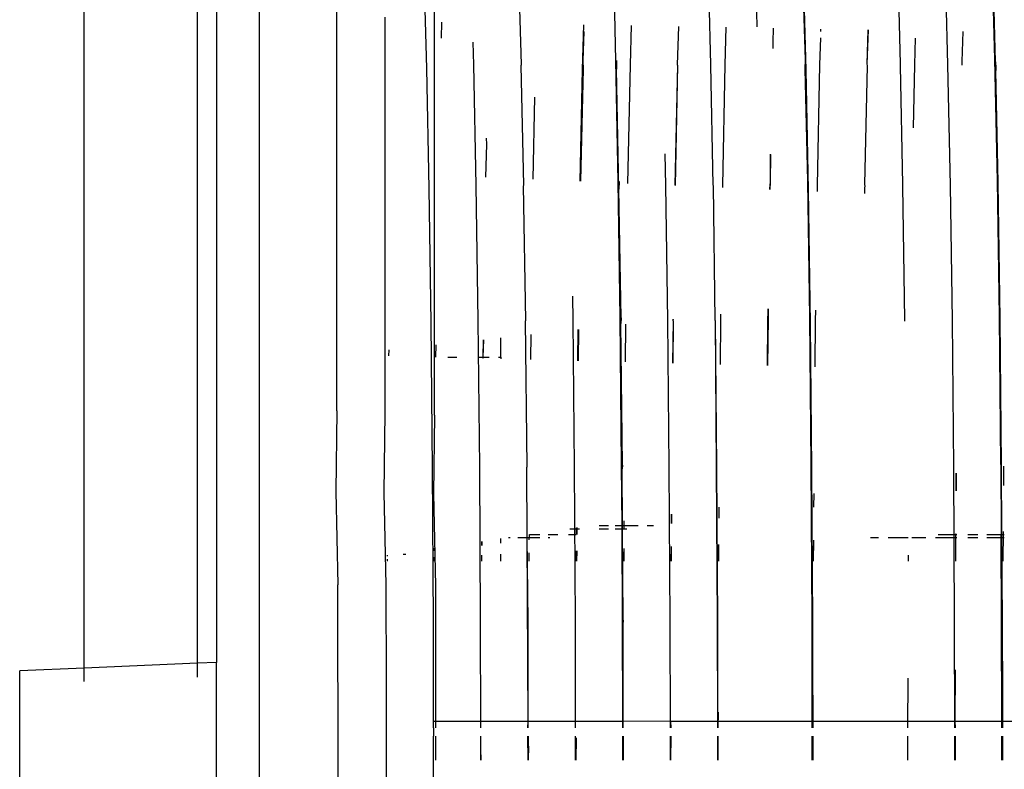
# Model space of a CAD drawing. Units: millimetres. Extents: x 2445 to 19425, y -1523 to 4038.
# Drawn here: x 2446 to 2558, y 3471 to 3556 of the extents above; entities that cross this region are included whole.
import ezdxf

# ---------------------------------------------------------------- set-up
doc = ezdxf.new("R2010")
doc.units = ezdxf.units.MM
doc.layers.add('Edges', color=7, linetype='Continuous')

# ---------------------------------------------------------------- blocks, each defined once
blk = doc.blocks.new('Garden Tools rl')
at = {"layer": 'Edges'}
for p, q in [((-9740.1, 143.19), (-9740.1, -152.02)), ((-9744.94, 126.84), (-9744.94, 8.35)), ((-9759.98, 7.71), (-9759.98, 117.05)), ((-9747.08, 8.26), (-9747.08, 116.77)), ((-9731.26, 36.97), (-9731.26, 97.42)), ((-9720.18, 36.45), (-9720.18, 96)), ((-9678.04, 76.84), (-9678.36, 88.62)), ((-9656.5, 76.92), (-9656.83, 88.71)), ((-9721.05, 75.86), (-9721.37, 87.5)), ((-9710.29, 76.32), (-9710.65, 87.9)), ((-9699.57, 76.76), (-9699.82, 87.41)), ((-9688.78, 76.29), (-9689.08, 87.93)), ((-9683.5, 80.59), (-9683.7, 87.99)), ((-9677.95, 75.69), (-9678.27, 87.31)), ((-9667.23, 76.38), (-9667.54, 87.84)), ((-9661.84, 76.29), (-9662.16, 87.99)), ((-9656.42, 76.62), (-9656.72, 87.22)), ((-9725.81, 81.71), (-9725.81, 70.71)), ((-9719.37, 81.12), (-9719.42, 79.32)), ((-9703.25, 80.83), (-9703.39, 75.75)), ((-9697.84, 80.73), (-9697.96, 76.29)), ((-9692.47, 80.64), (-9692.59, 76.29)), ((-9692.44, 80.64), (-9692.59, 76.29)), ((-9703.22, 80.06), (-9703.31, 76.78)), ((-9687.07, 80.54), (-9687.19, 76.29)), ((-9681.71, 80.44), (-9681.75, 78.86)), ((-9681.68, 80.44), (-9681.75, 78.86)), ((-9676.31, 80.35), (-9676.31, 80.07)), ((-9670.94, 80.25), (-9671.05, 76.38)), ((-9670.91, 80.25), (-9671.05, 76.38)), ((-9660.15, 80.06), (-9660.26, 76.65)), ((-9715.69, 76.29), (-9715.77, 78.87)), ((-9681.75, 78.86), (-9681.74, 78.14)), ((-9676.33, 79.34), (-9676.42, 76.29)), ((-9665.56, 79.3), (-9665.65, 76.29)), ((-9715.42, 62.58), (-9715.69, 76.29)), ((-9710.33, 76.21), (-9710.29, 76.32)), ((-9710.02, 62.61), (-9710.33, 76.21)), ((-9703.31, 76.78), (-9703.29, 75.78)), ((-9699.3, 62.97), (-9699.57, 76.76)), ((-9699.5, 75.78), (-9699.57, 76.76)), ((-9699.48, 76.78), (-9699.5, 75.78)), ((-9697.96, 76.29), (-9698.23, 62.81)), ((-9692.56, 76.24), (-9692.86, 62.59)), ((-9692.56, 76.24), (-9692.84, 62.58)), ((-9692.59, 76.29), (-9692.56, 76.24)), ((-9688.76, 76.24), (-9688.78, 76.29)), ((-9688.51, 62.59), (-9688.76, 76.24)), ((-9687.19, 76.29), (-9687.46, 62.58)), ((-9678.05, 75.83), (-9678.04, 76.84)), ((-9676.42, 76.29), (-9676.69, 62.58)), ((-9671.02, 76.16), (-9671.32, 62.66)), ((-9671.05, 76.38), (-9671.02, 76.16)), ((-9667.23, 76.31), (-9667.23, 76.38)), ((-9667.22, 76.2), (-9667.23, 76.31)), ((-9667.22, 76.16), (-9667.22, 76.2)), ((-9666.96, 62.66), (-9667.22, 76.16)), ((-9665.65, 76.29), (-9665.79, 69.13)), ((-9661.56, 62.58), (-9661.84, 76.29)), ((-9660.26, 76.65), (-9660.25, 76.62)), ((-9660.25, 76.62), (-9660.25, 76.24)), ((-9656.22, 63.11), (-9656.5, 76.92)), ((-9656.42, 76.62), (-9656.41, 75.88)), ((-9720.78, 62.23), (-9721.05, 75.86)), ((-9703.39, 75.75), (-9703.65, 63.04)), ((-9703.29, 75.78), (-9703.58, 63.04)), ((-9699.23, 62.16), (-9699.5, 75.78)), ((-9677.76, 63.04), (-9678.05, 75.83)), ((-9677.68, 62.09), (-9677.95, 75.69)), ((-9656.41, 75.88), (-9656.4, 75.62)), ((-9656.15, 62.86), (-9656.4, 75.62)), ((-9708.81, 72.59), (-9708.99, 63.27)), ((-9725.81, 70.71), (-9725.81, 55.71)), ((-9714.28, 67.25), (-9714.39, 63.5)), ((-9714.28, 67.25), (-9714.36, 63.5)), ((-9714.3, 67.93), (-9714.28, 67.25)), ((-9693.88, 62.58), (-9693.95, 66.18)), ((-9682.03, 66.11), (-9682.05, 62.93)), ((-9681.99, 66.1), (-9682.05, 62.93)), ((-9699.07, 47.52), (-9699.3, 62.97)), ((-9699.2, 63), (-9699.23, 62.16)), ((-9682.05, 62.93), (-9682.11, 62.21)), ((-9682.05, 62.93), (-9682.07, 62.12)), ((-9677.54, 47.57), (-9677.76, 63.04)), ((-9671.32, 62.66), (-9671.29, 62.48)), ((-9666.96, 62.62), (-9666.96, 62.66)), ((-9656, 47.62), (-9656.22, 63.11)), ((-9655.92, 47.43), (-9656.15, 62.86)), ((-9720.56, 46.94), (-9720.78, 62.23)), ((-9715.2, 47.22), (-9715.42, 62.58)), ((-9710.05, 62.52), (-9710.02, 62.61)), ((-9709.8, 47.24), (-9710.05, 62.52)), ((-9698.98, 47.54), (-9699.23, 62.16)), ((-9693.66, 47.22), (-9693.88, 62.58)), ((-9688.48, 62.54), (-9688.51, 62.59)), ((-9688.28, 47.22), (-9688.48, 62.54)), ((-9687.46, 62.58), (-9687.47, 62.35)), ((-9682.11, 62.21), (-9682.11, 62.12)), ((-9677.46, 46.84), (-9677.68, 62.09)), ((-9676.69, 62.58), (-9676.7, 61.89)), ((-9671.29, 62.48), (-9671.33, 62.29)), ((-9671.33, 62.29), (-9671.31, 61.66)), ((-9666.95, 62.49), (-9666.96, 62.62)), ((-9666.74, 47.28), (-9666.95, 62.49)), ((-9661.34, 47.22), (-9661.56, 62.58)), ((-9725.81, 55.71), (-9725.81, 36.71)), ((-9704.43, 47.22), (-9704.47, 49.98)), ((-9682.31, 48.54), (-9682.33, 46.93)), ((-9682.26, 48.54), (-9682.28, 47.48)), ((-9676.9, 48.38), (-9676.91, 47.22)), ((-9715.04, 30.57), (-9715.2, 47.22)), ((-9709.83, 47.17), (-9709.8, 47.24)), ((-9709.64, 30.58), (-9709.83, 47.17)), ((-9704.27, 30.57), (-9704.43, 47.22)), ((-9698.91, 30.77), (-9699.07, 47.52)), ((-9698.98, 47.54), (-9699.01, 46.89)), ((-9693.5, 30.57), (-9693.66, 47.22)), ((-9693.06, 47.19), (-9693.13, 42.38)), ((-9693.06, 47.19), (-9693.1, 42.37)), ((-9693.08, 47.37), (-9693.08, 47.22)), ((-9693.05, 47.37), (-9693.08, 47.22)), ((-9693.08, 47.22), (-9693.06, 47.19)), ((-9688.26, 47.19), (-9688.28, 47.22)), ((-9688.1, 30.55), (-9688.26, 47.19)), ((-9688.12, 30.57), (-9688.26, 47.19)), ((-9687.68, 47.22), (-9687.73, 42.24)), ((-9687.67, 47.96), (-9687.68, 47.22)), ((-9682.28, 47.48), (-9682.33, 42.1)), ((-9677.37, 30.81), (-9677.54, 47.57)), ((-9676.91, 47.22), (-9676.96, 41.96)), ((-9666.72, 47.14), (-9666.74, 47.28)), ((-9661.18, 30.57), (-9661.34, 47.22)), ((-9655.84, 30.85), (-9656, 47.62)), ((-9655.76, 30.72), (-9655.92, 47.43)), ((-9720.4, 30.38), (-9720.56, 46.94)), ((-9703.89, 46.2), (-9703.92, 42.65)), ((-9703.82, 46.21), (-9703.85, 42.65)), ((-9698.82, 30.79), (-9699.01, 46.89)), ((-9698.46, 46.79), (-9698.5, 42.51)), ((-9682.33, 46.93), (-9682.38, 42.1)), ((-9677.3, 30.31), (-9677.46, 46.84)), ((-9714.62, 45.04), (-9714.67, 43.04)), ((-9714.65, 45.04), (-9714.67, 43.04)), ((-9712.63, 43.04), (-9712.63, 45.25)), ((-9709.24, 45.62), (-9709.27, 42.79)), ((-9725.37, 43.87), (-9725.38, 43.2)), ((-9720.03, 44.45), (-9720.04, 43.06)), ((-9718.65, 43.04), (-9717.62, 43.04)), ((-9715.21, 43.04), (-9714.67, 43.04)), ((-9714.67, 43.04), (-9714.64, 42.93)), ((-9714.67, 43.04), (-9714.67, 42.93)), ((-9714.67, 43.04), (-9713.96, 43.04)), ((-9712.91, 43.04), (-9712.63, 43.04)), ((-9712.63, 43.04), (-9712.63, 42.87)), ((-9731.26, 36.97), (-9731.37, 27.8)), ((-9725.81, 36.71), (-9725.91, 27.66)), ((-9720.18, 36.45), (-9720.28, 27.53)), ((-9720.3, 12.95), (-9720.4, 30.38)), ((-9714.94, 13.05), (-9715.04, 30.57)), ((-9709.67, 30.54), (-9709.64, 30.58)), ((-9709.63, 22.56), (-9709.67, 30.54)), ((-9704.17, 13.05), (-9704.27, 30.57)), ((-9698.87, 23.91), (-9698.91, 30.77)), ((-9698.82, 30.79), (-9698.85, 30.35)), ((-9698.81, 23.91), (-9698.85, 30.35)), ((-9693.4, 13.05), (-9693.5, 30.57)), ((-9688.02, 13.05), (-9688.12, 30.57)), ((-9688, 13.04), (-9688.1, 30.55)), ((-9677.28, 13.17), (-9677.37, 30.81)), ((-9677.2, 12.92), (-9677.3, 30.31)), ((-9661.08, 13.05), (-9661.18, 30.57)), ((-9655.84, 30.85), (-9655.79, 22.9)), ((-9655.72, 22.9), (-9655.76, 30.72)), ((-9655.53, 30.57), (-9655.54, 28.48)), ((-9655.53, 30.66), (-9655.53, 30.57)), ((-9660.94, 29.88), (-9660.95, 27.86)), ((-9660.91, 29.89), (-9660.92, 27.86)), ((-9731.37, 27.8), (-9731.14, 17.18)), ((-9725.91, 27.66), (-9725.69, 17.15)), ((-9720.28, 27.53), (-9720.05, 17.12)), ((-9677.09, 27.56), (-9677.1, 26)), ((-9687.87, 26), (-9687.88, 24.76)), ((-9693.28, 25.22), (-9693.28, 24.14)), ((-9693.25, 25.23), (-9693.25, 24.14)), ((-9704.79, 23.56), (-9704.08, 23.56)), ((-9704.08, 23.56), (-9704.09, 22.9)), ((-9704.08, 23.67), (-9704.08, 23.56)), ((-9704.08, 23.56), (-9704.01, 23.56)), ((-9704.01, 23.68), (-9704.01, 23.56)), ((-9704.01, 23.56), (-9704.01, 22.91)), ((-9704.01, 23.56), (-9703.71, 23.56)), ((-9701.48, 23.91), (-9700.4, 23.91)), ((-9701.48, 23.56), (-9700.39, 23.56)), ((-9699.63, 23.91), (-9698.87, 23.91)), ((-9699.63, 23.56), (-9698.87, 23.56)), ((-9698.87, 23.56), (-9698.87, 23.91)), ((-9698.87, 23.91), (-9698.81, 23.91)), ((-9698.81, 13.15), (-9698.87, 23.56)), ((-9698.87, 23.56), (-9698.81, 23.56)), ((-9698.81, 23.91), (-9697.03, 23.91)), ((-9698.81, 23.56), (-9698.81, 23.91)), ((-9698.81, 23.56), (-9698.31, 23.56)), ((-9698.72, 13.16), (-9698.81, 23.56)), ((-9698.65, 24.45), (-9698.66, 23.52)), ((-9696.01, 23.91), (-9695.31, 23.91)), ((-9712.63, 21.92), (-9712.63, 22.43)), ((-9711.78, 22.56), (-9711.59, 22.56)), ((-9710.72, 22.56), (-9709.63, 22.56)), ((-9709.54, 13.05), (-9709.63, 22.56)), ((-9709.52, 1.7), (-9709.63, 22.56)), ((-9709.63, 22.56), (-9708.2, 22.56)), ((-9709.43, 22.9), (-9709.44, 22.28)), ((-9709.38, 22.9), (-9708.21, 22.9)), ((-9707.27, 22.9), (-9706.16, 22.9)), ((-9707.27, 22.56), (-9707.06, 22.56)), ((-9704.96, 22.9), (-9704.09, 22.9)), ((-9704.09, 22.9), (-9704.06, 22.9)), ((-9670.64, 22.56), (-9669.73, 22.56)), ((-9668.65, 22.56), (-9666.37, 22.56)), ((-9665.94, 22.56), (-9664.35, 22.56)), ((-9663.27, 22.56), (-9660.98, 22.56)), ((-9662.96, 22.9), (-9660.98, 22.9)), ((-9660.98, 22.56), (-9661, 19.87)), ((-9660.95, 22.99), (-9660.98, 22.9)), ((-9660.98, 22.99), (-9660.98, 22.9)), ((-9660.98, 22.9), (-9660.98, 22.56)), ((-9660.98, 22.9), (-9660.82, 22.9)), ((-9660.98, 22.56), (-9660.97, 19.87)), ((-9660.98, 22.56), (-9660.82, 22.56)), ((-9659.59, 22.9), (-9658.45, 22.9)), ((-9659.59, 22.56), (-9658.45, 22.56)), ((-9657.44, 22.9), (-9655.79, 22.9)), ((-9657.44, 22.56), (-9655.79, 22.56)), ((-9655.79, 22.9), (-9655.72, 22.9)), ((-9655.79, 22.56), (-9655.79, 22.9)), ((-9655.74, 13.19), (-9655.79, 22.56)), ((-9655.79, 22.56), (-9655.72, 22.56)), ((-9655.72, 22.56), (-9655.72, 22.9)), ((-9655.72, 22.9), (-9655.44, 22.9)), ((-9655.66, 13.12), (-9655.72, 22.56)), ((-9655.72, 22.56), (-9655.44, 22.56)), ((-9655.57, 23.23), (-9655.59, 19.87)), ((-9720.21, 21.34), (-9720.21, 21.04)), ((-9714.84, 22.12), (-9714.84, 21.66)), ((-9714.81, 22.12), (-9714.81, 21.67)), ((-9698.67, 21.3), (-9698.68, 19.87)), ((-9693.3, 21.54), (-9693.31, 19.87)), ((-9693.27, 21.54), (-9693.28, 19.87)), ((-9687.9, 21.78), (-9687.91, 19.87)), ((-9677.12, 22.27), (-9677.14, 19.87)), ((-9725.56, 20.57), (-9725.56, 20.43)), ((-9723.72, 20.67), (-9723.44, 20.67)), ((-9720.22, 20.33), (-9720.22, 19.87)), ((-9714.85, 20.57), (-9714.85, 19.87)), ((-9714.82, 20.57), (-9714.82, 19.87)), ((-9712.63, 19.87), (-9712.63, 20.67)), ((-9709.44, 20.81), (-9709.45, 19.87)), ((-9704.1, 21.05), (-9704.1, 19.87)), ((-9704.02, 21.06), (-9704.03, 19.87)), ((-9666.36, 20.56), (-9666.36, 19.87)), ((-9725.56, 20.09), (-9725.56, 19.87)), ((-9731.13, -4.98), (-9731.14, 17.18)), ((-9725.69, 17.15), (-9725.68, 5.92)), ((-9720.05, 17.12), (-9720.04, 1.7)), ((-9720.29, 1.7), (-9720.3, 12.95)), ((-9714.92, 0.92), (-9714.94, 13.05)), ((-9709.52, 1.7), (-9709.54, 13.05)), ((-9704.15, 0.92), (-9704.17, 13.05)), ((-9698.79, 1.7), (-9698.81, 13.15)), ((-9698.72, 13.16), (-9698.75, 12.93)), ((-9698.73, 1.7), (-9698.75, 12.93)), ((-9693.37, 0.92), (-9693.4, 13.05)), ((-9687.98, 1.7), (-9688.02, 13.05)), ((-9687.98, 1.7), (-9688, 13.04)), ((-9677.25, 1.7), (-9677.28, 13.17)), ((-9677.18, 1.7), (-9677.2, 12.92)), ((-9661.06, 0.92), (-9661.08, 13.05)), ((-9655.74, 13.07), (-9655.74, 13.19)), ((-9655.74, 12.96), (-9655.74, 13.07)), ((-9655.72, 1.7), (-9655.74, 12.96)), ((-9655.64, 1.7), (-9655.66, 13.12)), ((-9747.08, 8.26), (-9759.98, 7.71)), ((-9744.94, 8.35), (-9747.08, 8.26)), ((-9747.08, 6.69), (-9747.08, 8.26)), ((-9744.94, -15.56), (-9744.94, 8.35)), ((-9655.64, 8.5), (-9655.65, 0.92)), ((-9759.98, 7.71), (-9767.29, 7.39)), ((-9767.29, -12.18), (-9767.29, 7.39)), ((-9759.98, 6.21), (-9759.98, 7.71)), ((-9661.01, 7.53), (-9661.05, 1.7)), ((-9661.04, 7.53), (-9661.05, 1.7)), ((-9725.68, 5.92), (-9725.68, -4.94)), ((-9666.41, 6.56), (-9666.42, 0.92)), ((-9677.19, 4.63), (-9677.2, 0.92)), ((-9687.96, 2.7), (-9687.97, 0.92)), ((-9720.29, 1.5), (-9720.29, 1.7)), ((-9720.29, 1.7), (-9720.04, 1.7)), ((-9720.28, 0.92), (-9720.29, 1.5)), ((-9720.04, 1.7), (-9720.04, 0.92)), ((-9720.04, 1.7), (-9709.52, 1.7)), ((-9709.55, 0.92), (-9709.52, 1.7)), ((-9709.52, 0.92), (-9709.52, 1.7)), ((-9709.52, 1.7), (-9698.79, 1.7)), ((-9698.79, 0.92), (-9698.79, 1.7)), ((-9698.79, 1.7), (-9698.73, 1.7)), ((-9698.73, 1.7), (-9693.36, 1.73)), ((-9698.73, 0.92), (-9698.73, 1.7)), ((-9693.36, 1.7), (-9693.37, 0.92)), ((-9693.36, 1.73), (-9693.36, 1.7)), ((-9693.34, 1.73), (-9693.36, 1.7)), ((-9693.36, 1.73), (-9693.34, 1.7)), ((-9693.36, 1.7), (-9693.34, 0.92)), ((-9693.34, 1.7), (-9687.98, 1.7)), ((-9687.98, 0.92), (-9687.98, 1.7)), ((-9687.98, 1.7), (-9677.25, 1.7)), ((-9677.25, 0.92), (-9677.25, 1.7)), ((-9677.25, 1.7), (-9677.18, 1.7)), ((-9677.18, 0.92), (-9677.18, 1.7)), ((-9677.18, 1.7), (-9661.05, 1.7)), ((-9661.05, 1.7), (-9661.06, 0.92)), ((-9661.05, 1.7), (-9661.03, 0.92)), ((-9661.05, 1.7), (-9655.72, 1.7)), ((-9655.72, 0.92), (-9655.72, 1.7)), ((-9655.72, 1.7), (-9655.64, 1.7)), ((-9655.64, 0.92), (-9655.64, 1.7)), ((-9655.64, 1.7), (-9650.28, 1.7)), ((-9720.28, 0.92), (-9720.27, -0.02)), ((-9720.29, -1.26), (-9720.27, -0.02)), ((-9720.04, -0.02), (-9720.04, -2.74)), ((-9714.91, -2.74), (-9714.92, -0.02)), ((-9709.54, -2.74), (-9709.55, -0.02)), ((-9709.51, -2.74), (-9709.51, -0.02)), ((-9704.17, -0.21), (-9704.17, -2.74)), ((-9704.14, -2.74), (-9704.14, -0.02)), ((-9704.09, -0.2), (-9704.1, -2.74)), ((-9698.78, -2.74), (-9698.79, -0.02)), ((-9698.74, -0.02), (-9698.75, -2.74)), ((-9698.72, -2.74), (-9698.73, -0.02)), ((-9693.37, -0.02), (-9693.37, -2.74)), ((-9693.37, -2.74), (-9693.37, -0.02)), ((-9693.34, -0.02), (-9693.35, -2.74)), ((-9687.97, -2.74), (-9687.98, -0.02)), ((-9687.97, -0.02), (-9687.97, -2.74)), ((-9677.25, -2.74), (-9677.25, -0.02)), ((-9677.2, -0.02), (-9677.2, -2.74)), ((-9677.17, -2.74), (-9677.18, -0.02)), ((-9666.43, -0.02), (-9666.43, -2.74)), ((-9661.06, -0.02), (-9661.06, -2.74)), ((-9661.05, -2.74), (-9661.06, -0.02)), ((-9661.03, -0.02), (-9661.03, -2.74)), ((-9655.71, -2.74), (-9655.72, -0.02)), ((-9655.66, -0.02), (-9655.66, -2.74)), ((-9655.63, -2.74), (-9655.64, -0.02)), ((-9720.27, -2.74), (-9720.29, -1.26)), ((-9720.29, -4.84), (-9720.29, -1.26)), ((-9714.92, -2.14), (-9714.92, -2.74)), ((-9714.89, -2.14), (-9714.89, -2.74)), ((-9709.51, -1.17), (-9709.52, -2.74))]:
    blk.add_line(p, q, dxfattribs=at)

msp = doc.modelspace()

# ---------------------------------------------------------------- block references
msp.add_blockref('Garden Tools rl', (12213.08, 3474.39))

doc.saveas('drawing.dxf')
